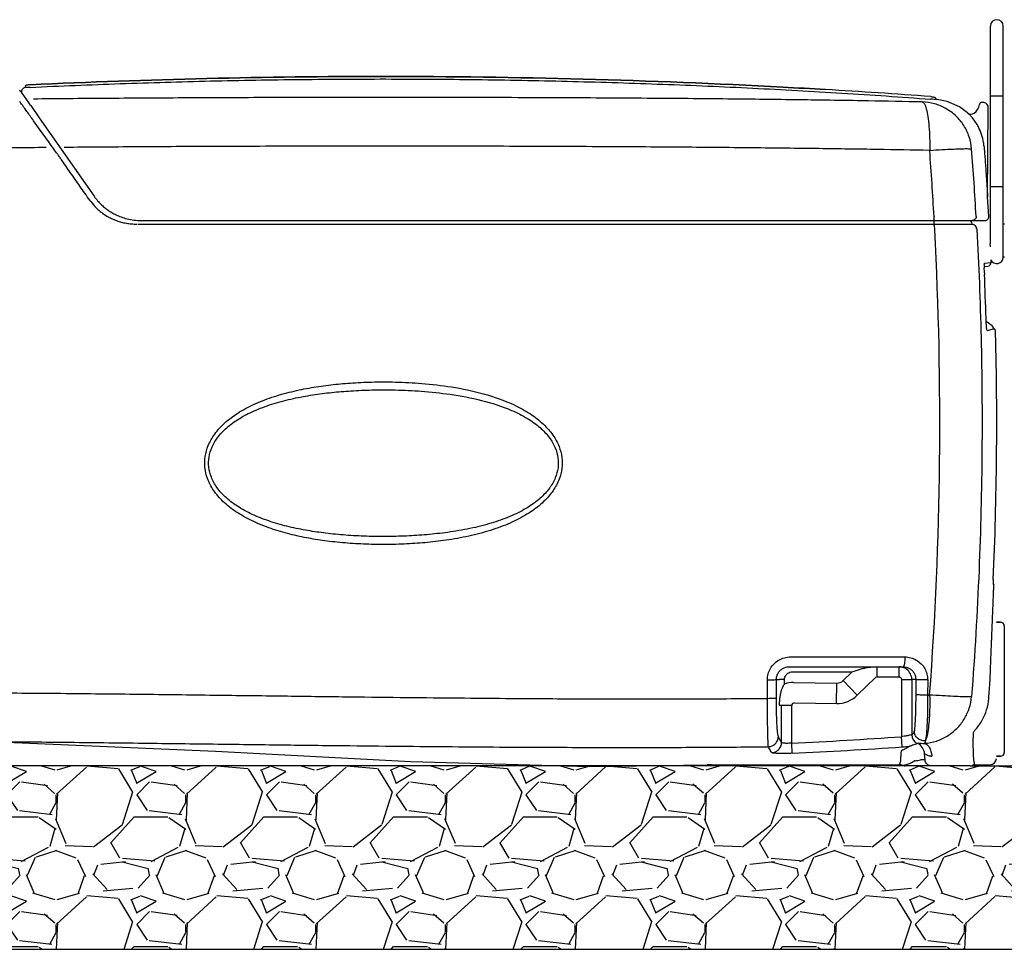
# Model space of a CAD drawing. Extents: x -3200 to 17800, y -1956 to 12894.
# Drawn here: x 6303 to 7074, y 7145 to 7873 of the extents above; entities that cross this region are included whole.
import ezdxf

# ---------------------------------------------------------------- set-up
doc = ezdxf.new("R2010")
doc.units = 0
doc.header["$LTSCALE"] = 50
doc.layers.get('0').update_dxf_attribs({"linetype": 'CONTINUOUS'})
doc.layers.add('A5AINE', color=15, linetype='CONTINUOUS')

msp = doc.modelspace()

# ---------------------------------------------------------------- hatches: boundary and pattern name
at = {"layer": 'A5AINE'}
h = msp.add_hatch(dxfattribs=at)
h.set_pattern_fill('GRAVEL', color=256, scale=4)
h.set_pattern_definition([(228.0128, (2543.542, 903.3754), (-812.8006906, -914.4011236), [13.6688, -1353.22]), (184.9697, (2534.398, 893.2154), (1219.2019722, 101.599283), [23.4562, -2322.16]), (132.5104, (2511.03, 891.1834), (1015.9992607, -1117.6010917), [16.5393, -1637.388]), (267.2737, (2471.406, 865.7834), (101.5995588, 2031.999346), [21.3602, -2114.656]), (292.8337, (2470.39, 844.4474), (-508.0014422, 1219.2006932), [20.9454, -2073.592]), (357.2737, (2478.518, 825.1434), (-2031.999346, 101.5995588), [21.3602, -2114.656]), (37.6942, (2499.854, 824.1274), (-1320.8008344, -1015.9990943), [28.2478, -2796.524]), (72.2553, (2522.206, 841.3994), (711.2014226, 2235.2006482), [26.6688, -2640.212]), (121.4296, (2530.334, 866.7994), (-812.8002094, 1320.7984464), [21.4325, -2121.82]), (175.2364, (2519.158, 885.0874), (1117.599122, -101.5990465), [24.4685, -1198.956]), (222.3974, (2494.774, 887.1194), (-1219.2000367, -1117.598546), [31.6431, -3132.672]), (138.8141, (2571.99, 864.767), (-711.199547, 609.599062), [10.8002, -1069.224]), (171.4692, (2563.862, 871.8794), (1320.7979838, -203.200512), [20.5473, -2034.184]), (225, (2543.54, 874.93), (-2e-14, -101.5999), [14.3684, -129.3156]), (203.1986, (2536.43, 887.12), (508.001713, 203.20089), [7.7376, -766.024]), (291.8014, (2529.318, 884.071), (-101.60007, 304.800196), [10.9426, -536.192]), (30.9638, (2533.382, 873.911), (304.79968, 203.20016), [17.7728, -574.652]), (161.5651, (2548.622, 883.055), (203.20009, -101.59985), [12.8515, -308.436]), (16.3895, (2470.39, 884.0714), (1016.0005606, 304.799366), [18.0035, -1782.352]), (70.3462, (2487.662, 889.1514), (-406.3988675, -1117.5984195), [15.104, -1495.288]), (293.1986, (2548.622, 903.375), (-203.20089, 508.001713), [15.4752, -758.288]), (343.6105, (2554.718, 889.1514), (-1016.0005606, 304.799366), [18.0035, -1782.352]), (339.444, (2470.39, 821.08), (-508.00063, 203.199753), [17.3614, -850.708]), (294.7751, (2486.646, 814.9834), (-507.998816, 1117.599481), [14.5469, -1440.144]), (66.8014, (2549.638, 801.775), (203.20089, 508.001713), [15.4752, -758.288]), (17.354, (2555.734, 815.9994), (-1320.8000713, -406.399387), [17.0313, -1686.096]), (69.444, (2499.854, 801.775), (-203.199753, -508.00063), [8.6807, -859.392]), (101.3099, (2543.542, 801.775), (-101.5995, 406.3987), [5.1806, -512.88]), (165.9638, (2542.526, 806.855), (304.800214, -101.599824), [20.9454, -397.962]), (186.009, (2522.206, 811.9354), (1015.9985018, 101.5997627), [19.4107, -1921.656]), (303.6901, (2533.382, 864.767), (-101.60003, 203.1998), [14.653, -351.6712]), (353.1572, (2541.51, 852.5754), (1727.2007143, -203.20091), [25.5823, -2532.64]), (60.9454, (2566.91, 849.527), (-406.399055, -711.198304), [10.4603, -1035.576]), (90, (2571.99, 858.67), (-101.6, 101.6), [6.096, -95.504]), (120.2564, (2520.174, 814.9834), (406.399139, -711.199641), [14.1147, -1397.356]), (48.0128, (2513.062, 827.1754), (812.8006906, 914.4011236), [27.3377, -1339.552]), (0, (2531.35, 847.5), (101.6, 101.6), [26.416, -75.184]), (325.3048, (2557.766, 847.4954), (-1015.9982396, 711.2000676), [16.0644, -1590.372]), (254.0546, (2570.974, 838.351), (-101.60026, -406.400968), [14.7932, -724.868]), (207.646, (2566.91, 824.1274), (-1930.399322, -1016.000639), [24.0858, -2384.5]), (175.4261, (2545.574, 812.9514), (-1320.8003042, 101.5995084), [25.4812, -2522.632]), (175.4261, (2545.574, 812.9514), (-1320.8003042, 101.5995084), [25.4812, -2522.632])])
h.paths.add_polyline_path([(7175.59839, 7288.889), (7048.75068, 7288.889, -0.142042509), (7051.41456, 7289.70007), (7051.48129, 7289.70007), (7051.48014, 7289.70051, 0.145389182), (7048.75068, 7288.889), (7031.12836, 7288.889), (6787.23409, 7288.889), (6749.2978, 7288.36168), (6730.28228, 7288.889), (6159.93677, 7288.889), (6132.39101, 7288.889), (5985.77708, 7288.889), (5985.77708, 7145.22024), (7175.59839, 7145.22024)])

# ---------------------------------------------------------------- linework, layer by layer
for p, q in [((7063.35418, 7867.80329), (7063.35418, 7868.15511)), ((7063.35418, 7865.96297), (7063.35418, 7867.80329)), ((7063.35418, 7865.73138), (7063.35418, 7865.96297)), ((7063.35418, 7820.15512), (7063.35418, 7865.73138)), ((7073.35418, 7867.91658), (7073.35418, 7868.1551)), ((7073.35418, 7867.75546), (7073.35418, 7868.15486)), ((7073.35418, 7867.87511), (7073.35418, 7867.91658)), ((7073.35418, 7867.83339), (7073.35418, 7867.87511)), ((7073.35418, 7867.79673), (7073.35418, 7867.83339)), ((7073.35418, 7820.15512), (7073.35418, 7867.75546)), ((6304.52421, 7816.48375), (6303.15819, 7817.80854)), ((6307.50235, 7820.98563), (6307.55042, 7819.98819)), ((6307.71539, 7819.99383), (6307.55054, 7819.98562)), ((6307.90422, 7820.00316), (6307.71539, 7819.99383)), ((6311.54669, 7820.17654), (6309.98717, 7820.1027)), ((7063.35418, 7813.15525), (7063.35418, 7820.15512)), ((7073.35418, 7813.15517), (7073.35418, 7820.15512)), ((6310.53421, 7807.85346), (6304.52421, 7816.48375)), ((7017.31033, 7810.8719), (7016.49766, 7810.93249)), ((7018.06101, 7810.81603), (7017.31033, 7810.8719)), ((7019.37665, 7810.71788), (7018.06101, 7810.81603)), ((7019.92167, 7810.67718), (7019.37665, 7810.71788)), ((7020.11888, 7810.66245), (7019.92167, 7810.67718)), ((7020.33428, 7810.64638), (7020.11888, 7810.66245)), ((7020.48732, 7810.63497), (7020.33428, 7810.64638)), ((7020.48732, 7810.63497), (7020.56212, 7811.63094)), ((7021.53569, 7810.55633), (7020.48733, 7810.63517)), ((7029.52111, 7809.13024), (7021.53569, 7810.55635)), ((7073.35418, 7813.15512), (7063.35418, 7813.15512)), ((7063.35418, 7697.65512), (7063.35418, 7813.15512)), ((7073.35418, 7687.15399), (7073.35418, 7813.15512)), ((6303.73685, 7808.42929), (6303.44308, 7808.81168)), ((6310.54801, 7807.83402), (6310.53421, 7807.85346)), ((6310.628, 7807.72328), (6310.54801, 7807.83402)), ((6310.74544, 7807.56294), (6310.628, 7807.72328)), ((6312.00064, 7805.84142), (6310.73913, 7807.57151)), ((6312.00064, 7805.84142), (6318.5542, 7796.25304)), ((7039.23434, 7804.89537), (7029.52111, 7809.13024)), ((7045.48733, 7800.22307), (7039.23434, 7804.89537)), ((7057.51561, 7808.429), (7056.70169, 7808.429)), ((7061.15065, 7734.71596), (7061.51556, 7804.40805)), ((6318.5542, 7796.25304), (6361.51925, 7734.89258)), ((7045.48733, 7800.22306), (7045.47403, 7800.21418)), ((6316.69862, 7790.41845), (6314.06972, 7794.08392)), ((6323.71556, 7780.62186), (6316.69862, 7790.41845)), ((6325.74878, 7777.78148), (6323.71556, 7780.62186)), ((6325.45677, 7778.18598), (6325.05042, 7778.75365)), ((6327.90398, 7774.76721), (6325.45677, 7778.18598)), ((6327.60626, 7775.18659), (6325.74878, 7777.78148)), ((6327.90555, 7774.76833), (6327.60626, 7775.18659)), ((6328.94212, 7773.31708), (6327.90555, 7774.76833)), ((7073.35418, 7742.15512), (7063.35418, 7742.15512)), ((7061.15056, 7734.67459), (7061.15053, 7734.71931)), ((7061.15479, 7734.51937), (7061.15056, 7734.67459)), ((7061.15342, 7734.53407), (7061.15651, 7734.4864)), ((7061.15651, 7734.4864), (7061.15479, 7734.51937)), ((7062.09783, 7719.06136), (7061.16377, 7734.53469)), ((6398.48275, 7715.889), (7059.10226, 7715.889)), ((7018.1286, 7712.84046), (7016.10444, 7712.84053)), ((7019.07281, 7712.8399), (7018.1286, 7712.84046)), ((7033.93194, 7712.82496), (7019.07281, 7712.8399)), ((7038.47801, 7712.82165), (7033.93194, 7712.82496)), ((7043.96261, 7712.81917), (7038.47801, 7712.82165)), ((7048.95959, 7712.82245), (7048.91931, 7712.82234)), ((7074.33737, 7713.15512), (7073.85418, 7713.15512)), ((7063.35418, 7695.40472), (7063.24775, 7697.65512)), ((7073.35418, 7687.65512), (7073.35418, 7690.65512)), ((7074.33737, 7687.15512), (7073.85418, 7687.15512)), ((7058.59415, 7679.72898), (7058.98337, 7679.77492)), ((7058.87508, 7682.56599), (7063.37119, 7683.09421)), ((7058.97798, 7679.77428), (7061.28797, 7680.04697)), ((7063.93325, 7683.16026), (7063.84172, 7685.0956)), ((7058.63391, 7674.87339), (7058.62916, 7675.0458)), ((7064.72538, 7633.39077), (7060.00555, 7636.7868)), ((7060.70651, 7629.89453), (7065.77383, 7631.1764)), ((7065.77397, 7631.17645), (7066.30785, 7631.1904)), ((7065.57127, 7434.85174), (7065.4337, 7431.70009)), ((7065.78337, 7430.89579), (7065.7834, 7430.89701)), ((7066.00695, 7429.6673), (7066.04849, 7430.68615)), ((7071.20661, 7401.409), (7068.06661, 7401.409)), ((7068.06661, 7401.409), (7071.20661, 7401.409)), ((7074.20661, 7398.409), (7074.20661, 7299.409)), ((6906.84947, 7374.1879), (6996.32812, 7374.15977)), ((6905.8365, 7366.499), (6995.03497, 7366.499)), ((6955.08232, 7362.499), (6962.24445, 7364.81002)), ((6974.76387, 7358.499), (6974.76387, 7366.499)), ((6991.77215, 7358.499), (6991.77215, 7366.499)), ((6888.73086, 7341.73329), (6888.69296, 7356.16222)), ((6895.72327, 7356.50065), (6898.15368, 7356.499)), ((6895.75669, 7342.0946), (6895.72327, 7356.50065)), ((6902.1482, 7356.499), (6898.15368, 7356.499)), ((6902.14825, 7352.95352), (6902.1482, 7356.499)), ((6908.15643, 7362.499), (6955.08232, 7362.499)), ((6947.99018, 7355.63369), (6955.08232, 7362.499)), ((6947.99018, 7355.63369), (6959.11855, 7344.13763)), ((6959.11855, 7344.13763), (6973.37282, 7357.936)), ((6974.76387, 7358.499), (6991.77215, 7358.499)), ((6993.77489, 7356.499), (7001.76393, 7356.499)), ((6993.77489, 7356.499), (6993.77668, 7311.70881)), ((7004.86895, 7356.50041), (7001.76393, 7356.50201)), ((7001.76393, 7356.50201), (7001.76393, 7313.36171)), ((7004.86895, 7356.50041), (7004.83844, 7344.70053)), ((7014.21621, 7356.11857), (7014.1906, 7344.2972)), ((7063.06662, 7355.40394), (7063.2297, 7359.71167)), ((6909.07782, 7354.21556), (6943.00777, 7353.66414)), ((6942.74777, 7337.66625), (6943.00777, 7353.66414)), ((7014.1906, 7344.2972), (7015.73821, 7344.34945)), ((6899.78929, 7336.20184), (6898.15368, 7336.22842)), ((6899.78928, 7307.20137), (6899.78929, 7336.20184)), ((6907.77833, 7336.20184), (6899.78929, 7336.20184)), ((6907.77634, 7306.68059), (6907.77833, 7336.20184)), ((6909.81357, 7338.20149), (6942.74777, 7337.66625)), ((6994.32969, 7303.73479), (6993.77489, 7311.70869)), ((7003.09407, 7314.3569), (7002.94439, 7314.24021)), ((7003.24307, 7314.48075), (7003.09407, 7314.3569)), ((6286.62633, 7307.80743), (6456.5742, 7300.46565)), ((6908.14872, 7298.71111), (6907.77833, 7306.68069)), ((7006.40058, 7306.49535), (7006.06142, 7306.27958)), ((7011.61273, 7306.40236), (7011.40981, 7306.30153)), ((7011.81553, 7306.50878), (7011.61273, 7306.40236)), ((6456.5742, 7300.46565), (6609.43373, 7292.24025)), ((7010.37806, 7293.54021), (7008.59764, 7293.54022)), ((7012.13133, 7293.54022), (7010.37806, 7293.54021)), ((7011.77449, 7298.32305), (7011.40171, 7298.12447)), ((7012.13133, 7293.54022), (7011.77449, 7298.32305)), ((7071.20661, 7296.409), (7068.06661, 7296.409)), ((7068.06661, 7296.409), (7071.20661, 7296.409)), ((7031.12836, 7288.889), (6159.93677, 7288.889)), ((6609.43373, 7292.24025), (6749.2978, 7288.36168)), ((6749.2978, 7288.36168), (6841.44232, 7289.6425)), ((6841.75078, 7289.65399), (6841.66733, 7289.65088)), ((6844.87702, 7289.70007), (6991.6906, 7289.70007)), ((6845.16027, 7289.70505), (6845.07997, 7289.70383)), ((6991.75673, 7289.72611), (6991.69059, 7289.70007)), ((6991.69059, 7289.70006), (6992.04956, 7289.69362)), ((6992.04956, 7289.69362), (6994.47267, 7289.30527)), ((6994.47267, 7289.30527), (6994.93435, 7289.15934)), ((6995.02637, 7289.16926), (6994.93434, 7289.15935)), ((7047.5358, 7288.889), (6996.55622, 7288.889)), ((7047.5358, 7288.889), (7175.59839, 7288.889)), ((7049.50852, 7289.29461), (7049.44745, 7289.30483)), ((7051.48129, 7289.70007), (7051.43381, 7289.71834)), ((7051.48129, 7289.70007), (7063.06661, 7289.70007)), ((5985.77708, 7145.22024), (7175.59839, 7145.22024))]:
    msp.add_line(p, q)
for centre, radius, start, end in [((7068.35418, 7868.15499), 5, 0.00145282, 179.99857856), ((6307.69477, 7816.99224), 3, 92.75864084, 205.87151833), ((6353.61111, 6885.4395), 935.68069, 92.67225137, 92.79994482), ((6598.69934, 2194.00137), 5634.44892, 85.74604673, 86.58559975), ((6319.76757, 7821.05816), 20.40654, 215.8956638, 216.1010753), ((6352.62694, 7845.10417), 61.12444, 216.16439651, 216.42341054), ((7044.21708, 7808.529), 10.66, 306.4089511, 350.45182798), ((7056.70169, 7806.429), 2, 90, 170.45182798), ((7057.51561, 7804.429), 4, 359.7, 90), ((7048.17011, 7803.16901), 3.99997, 227.62159641, 306.40884872), ((7048.18283, 7803.17845), 4, 227.63312808, 306.52081417), ((7018.47992, 7770.65939), 39.99939, 27.67429712, 39.74792187), ((7018.40711, 7770.60189), 40.09028, 9.15730659, 27.6987423), ((5288.90674, 7031.52441), 1277.47014, 35.25082626, 35.49790574), ((4244.07573, 7558.05243), 2812.69974, 3.28174233, 4.36109506), ((7018.65236, 7770.65464), 39.83964, 4.44317266, 9.1385471), ((5312.77616, 7048.38363), 1248.24717, 35.13388036, 35.2512212), ((5316.71317, 7051.15723), 1243.43126, 34.99495825, 35.13376204), ((4151.50598, 7557.60472), 2872.20342, 3.22132949, 4.25639194), ((6398.33968, 7760.9479), 45.10682, 215.28444919, 220.91544331), ((7042.29616, 7733.48144), 18.8869, 3.15744599, 3.38991545), ((6395.07791, 7758.09043), 45.39827, 215.37582734, 216.23047044), ((6395.04782, 7758.06837), 45.36097, 216.23046193, 217.00896769), ((6394.77492, 7757.85397), 45.01399, 217.0001397, 225.61509798), ((6394.74454, 7757.82491), 44.97197, 225.61684893, 229.92346141), ((6394.70662, 7757.78166), 44.91446, 229.92496347, 233.62664042), ((6394.83532, 7757.95236), 45.12823, 233.62359766, 240.51147687), ((6394.6876, 7757.70348), 44.83888, 240.51924416, 240.97937596), ((7059.10307, 7718.889), 3, 270, 3.29392569), ((6398.24203, 7760.85569), 44.96733, 262.73897945, 270.30671381), ((7044.22444, 7712.1978), 4.9726, 24.90635723, 47.44803227), ((7044.17239, 7712.1814), 5.02672, 2.50003308, 24.82609361), ((7073.85418, 7712.65512), 0.5, 90, 180), ((4156.51558, 7557.88985), 2867.18574, 355.72880712, 3.02080151), ((7068.35418, 7687.15524), 5, 204.52273888, 359.99999996), ((7073.85418, 7687.65512), 0.5, 180, 270), ((7060.93638, 7683.0263), 3, 276.73016049, 2.55940698), ((7145.8053, 7677.20382), 87.20254, 181.53137687, 182.34138405), ((4305.356, 7557.96168), 2755.74861, 1.69221763, 2.4058441), ((7062.7752, 7631.0981), 3, 1.49664487, 54.26405637), ((4260.97306, 7557.89028), 2807.29576, 357.488028, 1.41506383), ((7066.43281, 7431.65786), 1, 177.48763623, 229.50412107), ((7069.03033, 7434.69966), 4.99997, 229.50445497, 233.38947406), ((7071.20661, 7398.409), 3, 0, 90), ((6991.76506, 7356.4703), 10.0287, 72.02549306, 89.95949029), ((6991.77097, 7356.51115), 9.98802, 53.97522317, 71.98542428), ((6991.76045, 7356.49977), 10.00349, 0.01279322, 53.96483923), ((6943.12151, 7360.66321), 7, 269.06892828, 314.06892828), ((6974.76387, 7356.499), 2, 90, 134.06892828), ((6908.78506, 7336.16765), 18.05028, 89.07068583, 111.57290715), ((6943.12151, 7360.66321), 23, 269.06892828, 314.06892828), ((6909.7797, 7336.20016), 2.0015, 89.03050568, 179.95182709), ((6733.22735, 11030.05375), 3727.46228, 272.68401884, 274.00823908), ((7009.77773, 7313.37964), 8.01383, 180.12822741, 242.37160834), ((6943.87245, 7392.3831), 97.95818, 306.22669573, 307.08737309), ((6733.57542, 11034.95904), 3740.32448, 272.67515545, 273.99758037), ((6968.29304, 7678.38994), 375.55877, 273.97537849, 274.84826868), ((7001.77863, 7297.60317), 10.02171, 4.11906194, 62.53564523), ((7010.25242, 7317.0868), 10.84719, 272.47411128, 276.12513815), ((6997.89621, 7348.0816), 55.58133, 276.7440165, 281.10085295), ((7016.8318, 7302.31515), 5.89993, 267.81992885, 275.72066645), ((7063.06661, 7294.70007), 5, 270, 0), ((7071.20661, 7299.409), 3, 270, 0), ((6844.83566, 7189.70009), 99.99999, 90.00000021, 91.94461769), ((6991.73966, 7279.74975), 9.97652, 70.76520948, 89.90200201), ((6996.55621, 7293.889), 5, 251.07249862, 270), ((6996.66246, 7293.80229), 4.91343, 250.55005575, 259.76310868), ((6996.66098, 7293.79458), 4.90558, 259.76416279, 267.51449308), ((6996.66104, 7293.79143), 4.90243, 267.51219961, 270.00045767), ((7047.46298, 7293.83086), 4.9419, 270.00292957, 283.20066327), ((7047.5358, 7293.889), 5, 270, 293.23751092), ((7047.46118, 7293.83788), 4.94914, 283.20239776, 293.66464327), ((7051.43857, 7284.73071), 4.98863, 96.83048297, 113.52105988), ((7051.48133, 7284.70061), 4.9999, 90.00044988, 113.24021541), ((7051.43927, 7284.72876), 4.99064, 90.0833278, 96.83579908)]:
    msp.add_arc(centre, radius, start, end)
for points, start_tangent, end_tangent in [([(6311.45029, 7822.17701), (6588.06661, 7828.71948), (6900.80873, 7820.34749), (6934.27169, 7818.44852)], (0.998874382, 0.047433834), (0.998222857, -0.059591333)), ([(6934.27169, 7818.44852), (6900.80873, 7820.34749), (6588.06661, 7828.71948), (6311.45029, 7822.17701)], (-0.998222857, 0.059591333), (-0.998874382, -0.047433834)), ([(6311.5467, 7820.17634), (6381.9268, 7823.08765), (6452.60357, 7825.15076), (6523.47439, 7826.35998), (6594.43789, 7826.71203), (6665.39206, 7826.20596), (6736.23468, 7824.84315), (6806.86483, 7822.62731), (6877.18304, 7819.56443), (6947.09195, 7815.66266), (7016.49765, 7810.93229)], (0.998874785, 0.047425353), (0.997245964, -0.074165274)), ([(6307.63622, 7821.33598), (6307.50235, 7820.98563)], (-0.660449274, -0.750870666), (0.048118166, -0.99884165)), ([(6307.63653, 7821.33585), (6307.50236, 7820.98563)], (-0.661085598, -0.750310491), (0.047137468, -0.998888412)), ([(6310.07695, 7822.073), (6309.47093, 7821.99841), (6308.41646, 7821.76925), (6307.63622, 7821.33598)], (-0.994106432, -0.108408492), (-0.660449275, -0.750870665)), ([(6311.45029, 7822.17701), (6310.73563, 7822.13423), (6310.07695, 7822.073)], (-0.998874382, -0.047433836), (-0.994106432, -0.108408492)), ([(6311.45033, 7822.17602), (6310.73583, 7822.13325), (6310.07728, 7822.07207)], (-0.998874244, -0.047436736), (-0.994112937, -0.108348826)), ([(7009.9736, 7808.74235), (6967.85888, 7809.55498), (6919.97614, 7810.29772), (6865.49043, 7810.95404), (6803.32949, 7811.50638), (6732.42153, 7811.93114), (6654.23947, 7812.18992), (6574.5075, 7812.25411), (6499.33713, 7812.13593), (6431.12001, 7811.86983), (6369.51464, 7811.48171), (6313.93113, 7810.98811)], (-0.999772489, 0.021330009), (-0.99994723, -0.010273178)), ([(7016.64754, 7812.92777), (7017.36078, 7812.86585), (7018.01759, 7812.787)], (0.997244595, -0.074183679), (0.990843842, -0.135012891)), ([(7018.01759, 7812.787), (7018.6214, 7812.69619), (7019.66935, 7812.43884), (7020.4377, 7811.98477)], (0.990843842, -0.135012891), (0.640054928, -0.768329154)), ([(7020.43738, 7811.98465), (7020.56212, 7811.63094)], (0.640718306, -0.767776043), (-0.073889852, -0.997266409)), ([(7020.4377, 7811.98477), (7020.56212, 7811.63094)], (0.640054928, -0.768329154), (-0.074886907, -0.997192033)), ([(6305.21292, 7806.38216), (6304.12285, 7807.88255), (6303.44308, 7808.81168)], (-0.586890563, 0.809666269), (-0.592756026, 0.805382079)), ([(6314.06972, 7794.08392), (6311.38251, 7797.82574), (6308.87305, 7801.3137), (6306.78333, 7804.21129), (6305.21292, 7806.38216)], (-0.583031585, 0.812449488), (-0.586890563, 0.809666269)), ([(7009.97559, 7808.74229), (7011.61456, 7807.24675), (7013.08907, 7803.37851), (7014.30822, 7797.37608), (7015.19684, 7789.60957), (7015.70012, 7780.55785), (7015.78705, 7770.77905)], (0.987826809, -0.155557694), (-0.012592749, -0.999920708)), ([(7048.63169, 7771.93555), (7046.67591, 7781.47082), (7042.48598, 7790.25374), (7036.31002, 7797.76421), (7028.51376, 7803.5575), (7019.55886, 7807.29054), (7009.97559, 7808.74229)], (-0.079370292, 0.996845202), (-0.999599803, 0.0282884)), ([(7045.47403, 7800.21418), (7046.02147, 7799.68808), (7046.84942, 7798.86896), (7047.39649, 7798.30307), (7047.9937, 7797.66065), (7048.61382, 7796.96425), (7049.23405, 7796.23545)], (-0.830684958, -0.556742759), (0.639457133, -0.768826753)), ([(6323.9431, 7773.02145), (6275.89409, 7772.53002), (6232.84447, 7771.98294), (6194.53758, 7771.3961), (6160.34665, 7770.77939)], (-0.999958978, -0.009057727), (-0.999810471, -0.019468488)), ([(7015.7876, 7770.77893), (6975.13, 7771.50244), (6929.1993, 7772.17419), (6877.27864, 7772.77935), (6818.43208, 7773.30188), (6751.60846, 7773.72125), (6677.54438, 7774.00397), (6600.37735, 7774.11887), (6525.66842, 7774.06436), (6456.93901, 7773.86685), (6394.68432, 7773.55477), (6338.18684, 7773.14589)], (-0.999810449, 0.019469604), (-0.999964594, -0.008414931)), ([(7015.78705, 7770.77905), (7025.64552, 7771.41202), (7034.38471, 7771.86762), (7041.41882, 7772.1153), (7046.27635, 7772.13846), (7048.63169, 7771.93555)], (0.996473628, 0.083906544), (0.993403044, -0.11467516)), ([(7058.37221, 7773.74102), (7058.60292, 7770.74887), (7058.81402, 7767.97456), (7059.00732, 7765.40227), (7059.18432, 7763.01938), (7059.34639, 7760.81344), (7059.49485, 7758.77208), (7059.6309, 7756.88362), (7059.75558, 7755.13749), (7059.86986, 7753.52391), (7059.97464, 7752.03309), (7060.0708, 7750.65516), (7060.1592, 7749.38017), (7060.24066, 7748.19817), (7060.31596, 7747.09918), (7060.3859, 7746.07315), (7060.45121, 7745.11036), (7060.51247, 7744.20315), (7060.57001, 7743.34728), (7060.62403, 7742.54058), (7060.67469, 7741.78118), (7060.72216, 7741.06722), (7060.80808, 7739.76878), (7060.8829, 7738.6322), (7060.94757, 7737.64585), (7061.00304, 7736.79732), (7061.05054, 7736.06967), (7061.15439, 7734.52173)], (0.077401443, -0.997000008), (-0.054301077, 0.998524608)), ([(6358.0625, 7731.80847), (6350.44582, 7742.68429), (6342.86378, 7753.51456), (6335.63155, 7763.84888)], (-0.573714435, 0.819055399), (-0.573298924, 0.819346291)), ([(6364.2535, 7731.40544), (6366.95715, 7728.55081), (6369.64737, 7726.15176), (6372.42149, 7724.04158), (6375.40003, 7722.11995), (6378.76332, 7720.32394), (6382.71289, 7718.65723), (6387.306, 7717.24169), (6392.55862, 7716.24896)], (0.655030473, -0.755602462), (0.99194507, -0.126668775)), ([(6394.94724, 7712.84623), (6390.78311, 7713.02234), (6386.81077, 7713.55401), (6383.01945, 7714.40534), (6379.39688, 7715.55135), (6375.93337, 7716.97496), (6372.93516, 7718.49434)], (-0.999991567, -0.004106695), (-0.874445022, 0.485124627)), ([(7019.17107, 7719.00298), (7019.10944, 7717.45543), (7018.6615, 7715.889)], (0.006463798, -0.999979109), (-0.999999591, -0.000904951)), ([(7052.16295, 7719.06795), (7051.82558, 7717.49354), (7050.72647, 7716.32128)], (0.059372114, -0.99823592), (-0.856069551, -0.516860643)), ([(7016.10444, 7712.84053), (6863.2599, 7712.84473), (6707.41647, 7712.84713), (6551.10425, 7712.84763), (6395.84737, 7712.84625)], (-0.999999999, 0.000033659), (-1, -0.000014999)), ([(7019.2512, 7714.28528), (7019.05708, 7715.85448), (7019.05328, 7715.88963)], (-0.097016658, 0.995282758), (-0.106877884, 0.994272155)), ([(7019.71729, 7708.98627), (7019.62575, 7710.87521), (7019.39208, 7712.27248), (7019.07281, 7712.8399)], (-0.004925076, 0.999987872), (-0.96801013, 0.250911118)), ([(7019.3276, 7712.39391), (7019.2512, 7714.28528)], (-0.006122094, 0.99998126), (-0.097016658, 0.995282758)), ([(7048.91931, 7712.82234), (7048.33349, 7712.82071), (7047.50837, 7712.81967), (7046.89601, 7712.81929), (7046.11406, 7712.81908), (7045.14565, 7712.81903), (7043.96261, 7712.81917)], (-0.99998706, -0.005087151), (-0.99999998, 0.000199406)), ([(7052.71945, 7709.04997), (7052.14624, 7710.90416), (7050.77157, 7712.26878), (7048.91931, 7712.82234)], (-0.055725693, 0.998446116), (-0.999023716, 0.044177088)), ([(7052.75964, 7709.05005), (7052.1865, 7710.90425), (7050.81187, 7712.26889), (7048.95959, 7712.82245)], (-0.05567528, 0.998448929), (-0.999023853, 0.04417399)), ([(7050.72647, 7716.32128), (7049.18236, 7715.889)], (-0.856069551, -0.516860643), (-1, 0.000001244)), ([(7052.71949, 7709.04998), (7055.99405, 7624.40617), (7056.69505, 7536.06727), (7054.39764, 7442.08563), (7048.58183, 7343.18915)], (0.053686887, -0.998557819), (-0.07627347, -0.997086936)), ([(7058.57115, 7679.24892), (7058.62995, 7681.15872), (7058.57686, 7682.27054)], (0.07450977, 0.997220284), (0.232137251, 0.97268304)), ([(7058.62916, 7675.0458), (7058.58459, 7676.62175), (7058.57115, 7679.24892)], (-0.027165579, 0.999630948), (0.07450977, 0.997220284)), ([(7058.57686, 7682.27054), (7058.87508, 7682.56599)], (0.232137252, 0.97268304), (0.993200088, 0.116419865)), ([(7060.27848, 7632.2968), (7060.13392, 7634.21001), (7060.00582, 7636.57696), (7059.90278, 7639.34025)], (-0.150301135, 0.988640263), (-0.029494498, 0.999564943)), ([(7060.70651, 7629.89453), (7060.42869, 7630.92284), (7060.27848, 7632.2968)], (-0.972334122, -0.233594423), (-0.150301135, 0.988640263)), ([(7065.85799, 7631.17037), (7065.79609, 7631.17703)], (-0.968596066, 0.248639621), (-0.999668234, -0.025756968)), ([(7067.07404, 7630.25518), (7066.30785, 7631.1904)], (-0.299997451, 0.953940003), (-0.999668986, -0.025727775)), ([(7067.3181, 7628.85183), (7067.07404, 7630.25518)], (-0.082817552, 0.996564726), (-0.299997451, 0.953940003)), ([(7067.41226, 7627.21647), (7067.3181, 7628.85183)], (-0.024696766, 0.999694988), (-0.082817552, 0.996564726)), ([(6541.9366, 7465.15334), (6527.81245, 7467.43845), (6512.91661, 7470.78226), (6498.20133, 7475.30723), (6484.81114, 7480.89507), (6472.58699, 7487.86145), (6462.42423, 7495.99727), (6454.98473, 7504.78998), (6450.34589, 7513.77773), (6448.29813, 7522.49534), (6448.48232, 7531.08269), (6450.92928, 7539.81494), (6455.98308, 7548.71652), (6463.83056, 7557.35802), (6473.97214, 7565.03922), (6486.3327, 7571.7655), (6500.74985, 7577.46164), (6516.18918, 7581.87691), (6531.65738, 7585.05036), (6546.84543, 7587.22818), (6562.11821, 7588.64787), (6578.7378, 7589.42935), (6597.47176, 7589.42747), (6618.20688, 7588.32847), (6641.24511, 7585.58454)], (-0.990961426, 0.134147132), (0.987595538, -0.157019277)), ([(6542.77075, 7471.05929), (6528.92508, 7473.07908), (6514.34116, 7476.04511), (6499.95478, 7480.07661), (6486.8828, 7485.07952), (6474.96491, 7491.3481), (6465.06767, 7498.70386), (6457.82827, 7506.68472), (6453.31617, 7514.86506), (6451.32428, 7522.81149), (6451.50219, 7530.64206), (6453.87992, 7538.59911), (6458.79354, 7546.69534), (6466.42855, 7554.53069), (6476.30475, 7561.46639), (6488.35631, 7567.51021), (6502.43351, 7572.60132), (6517.53282, 7576.52712), (6532.68343, 7579.33604), (6547.57899, 7581.25687), (6562.57268, 7582.50583), (6578.89966, 7583.19219), (6597.30858, 7583.19054), (6617.67703, 7582.22507), (6640.28275, 7579.80772)], (-0.992662969, 0.120914146), (0.989911008, -0.141690491)), ([(6640.28275, 7579.80772), (6664.91202, 7575.0439), (6688.4545, 7567.21918)], (0.989911008, -0.141690491), (0.917650617, -0.397388155)), ([(6641.24511, 7585.58454), (6666.39479, 7580.20617), (6690.49504, 7571.44078)], (0.987595538, -0.157019277), (0.904565737, -0.426334174)), ([(6690.49504, 7571.44078), (6703.15032, 7564.39668), (6713.2898, 7556.44607), (6720.77589, 7547.83668), (6725.5253, 7539.01884), (6727.7448, 7530.40057), (6727.76888, 7521.91019), (6725.59677, 7513.27122), (6720.87774, 7504.39135), (6713.45989, 7495.75801), (6703.44348, 7487.79254), (6690.92095, 7480.70142), (6676.03105, 7474.64008), (6659.28819, 7469.79408), (6641.44505, 7466.22984), (6624.7099, 7464.02197), (6608.47668, 7462.73915), (6591.52917, 7462.19553), (6574.56905, 7462.423), (6557.96587, 7463.41035), (6541.9366, 7465.15334)], (0.904516946, -0.426437679), (-0.990961416, 0.134147201)), ([(6688.4545, 7567.21918), (6700.79229, 7560.88748), (6710.66543, 7553.70526), (6717.94823, 7545.89607), (6722.56564, 7537.87415), (6724.72222, 7530.02014), (6724.7445, 7522.27792), (6722.63172, 7514.40363), (6718.04156, 7506.32235), (6710.82307, 7498.48709), (6701.06819, 7491.28595), (6688.85908, 7484.90573), (6674.3213, 7479.48103), (6657.94787, 7475.16734), (6640.46991, 7472.01005), (6624.05485, 7470.06158), (6608.1169, 7468.93226), (6591.46851, 7468.45433), (6574.80612, 7468.65427), (6558.50046, 7469.52289), (6542.77075, 7471.05929)], (0.917610968, -0.3974797), (-0.992663011, 0.120913799)), ([(7064.42283, 7390.39157), (7064.54088, 7393.36193), (7064.78581, 7399.49584), (7065.01575, 7405.22199), (7065.22204, 7410.33717), (7065.40661, 7414.89785), (7065.58699, 7419.3444), (7065.75657, 7423.51587), (7065.90212, 7427.0922), (7066.00695, 7429.6673)], (0.039648858, 0.999213675), (0.040713295, 0.99917087)), ([(7065.65655, 7430.94821), (7065.78337, 7430.89579)], (0.699125445, -0.71499903), (-0.32451054, 0.94588208)), ([(7063.22971, 7359.71167), (7063.51373, 7367.14106), (7063.78024, 7374.03449), (7064.03645, 7380.59752), (7064.28901, 7387.01253), (7064.42283, 7390.39157)], (0.037975547, 0.999278669), (0.039648858, 0.999213675)), ([(6888.69296, 7356.16222), (6889.30285, 7360.83365), (6891.09127, 7365.14567), (6893.92605, 7368.84438), (6897.64374, 7371.71063), (6902.03702, 7373.54726), (6906.84947, 7374.1879)], (-0.002829452, 0.999995997), (0.999999841, -0.000563604)), ([(6996.21423, 7371.20393), (6995.93011, 7368.72326)], (-0.075999691, -0.997107841), (-0.156728353, -0.987641749)), ([(6996.32804, 7374.1598), (6996.21423, 7371.20393)], (-0.006860437, -0.999976467), (-0.075999691, -0.997107841)), ([(6996.32812, 7374.15977), (7000.97357, 7373.54172), (7005.30624, 7371.72844), (7009.01521, 7368.85034), (7011.84875, 7365.11019), (7013.61899, 7360.7725), (7014.21621, 7356.11857)], (0.999999994, -0.000107133), (-0.002329401, -0.999997287)), ([(6895.72327, 7356.50065), (6896.05924, 7359.08869), (6897.05317, 7361.48118), (6898.63173, 7363.53314), (6900.70359, 7365.12362), (6903.15359, 7366.14294), (6905.83649, 7366.499)], (-0.00412489, 0.999991493), (0.999999996, -0.000084625)), ([(6962.24445, 7364.81002), (6964.8084, 7365.49772), (6967.73484, 7366.02261)], (0.951180756, 0.308634361), (0.990134967, 0.140116907)), ([(6967.73484, 7366.02261), (6971.0382, 7366.36905), (6974.76387, 7366.499)], (0.990134967, 0.140116907), (0.999999999, 0.000046226)), ([(6995.93011, 7368.72326), (6995.51667, 7367.07561), (6995.03354, 7366.49864)], (-0.156728353, -0.987641749), (-1, -0.000025942)), ([(6995.03496, 7366.499), (6997.59226, 7366.15752), (6999.97859, 7365.15314), (7002.01918, 7363.55795), (7003.57614, 7361.48459), (7004.54602, 7359.07951), (7004.86895, 7356.50041)], (0.999999997, 0.000072216), (-0.004573289, -0.999989542)), ([(6888.69289, 7356.16225), (6891.35535, 7356.2027), (6893.5798, 7356.279)], (0.99997276, 0.007381029), (0.996547466, 0.083024984)), ([(6893.5798, 7356.279), (6895.09709, 7356.38192), (6895.72367, 7356.499)], (0.996547466, 0.083024984), (0.774421176, 0.632670406)), ([(6902.1482, 7356.499), (6902.43916, 7358.34335), (6903.29126, 7360.01921), (6904.62102, 7361.35005), (6906.29864, 7362.20494), (6908.15643, 7362.499)], (-0.000211282, 0.999999978), (0.999999763, -0.000688974)), ([(6991.77215, 7358.499), (6992.38795, 7358.40209), (6992.9474, 7358.11833), (6993.39156, 7357.67561), (6993.67679, 7357.11724), (6993.77489, 7356.499)], (0.999999978, 0.000209175), (-0.000693557, -0.999999759)), ([(7005.74211, 7356.34198), (7004.86894, 7356.499)], (-0.999449401, -0.033179742), (-0.737370772, 0.675488227)), ([(7014.21621, 7356.11857), (7010.86581, 7356.13345), (7007.86541, 7356.21256), (7005.74211, 7356.34198)], (-0.999983552, -0.005735495), (-0.999449401, -0.033179742)), ([(7062.03111, 7341.53724), (7062.36791, 7346.08691), (7062.71406, 7350.72269), (7063.06661, 7355.4039)], (0.073503968, 0.997294925), (0.075415393, 0.997152204)), ([(6898.15368, 7336.22842), (6898.31002, 7339.62807), (6898.64497, 7342.69026), (6899.12512, 7345.42734), (6899.73027, 7347.8435), (6900.45117, 7349.93792), (6901.2695, 7351.66216), (6902.14825, 7352.95357)], (0.014283175, 0.99989799), (0.646326021, 0.763061383)), ([(6278.04737, 7346.09158), (6339.309, 7345.62705), (6401.11344, 7344.97325), (6459.27598, 7344.26179), (6512.9383, 7343.57798), (6562.18144, 7342.9675), (6606.84723, 7342.45642), (6647.09739, 7342.05076), (6683.5498, 7341.74284), (6716.78392, 7341.52236), (6747.22642, 7341.37961), (6775.68516, 7341.30489), (6803.56124, 7341.2941), (6831.82035, 7341.35437), (6860.30418, 7341.49724), (6888.73086, 7341.73329)], (0.999984235, -0.005615211), (0.999949053, 0.01009415)), ([(6889.18655, 7308.81219), (6889.05231, 7313.48927), (6888.93519, 7319.38069), (6888.84021, 7326.24108), (6888.77113, 7333.79108), (6888.73085, 7341.73329)], (-0.038114194, 0.99927339), (-0.003116233, 0.999995145)), ([(6888.73086, 7341.73329), (6891.39175, 7341.77674), (6893.61458, 7341.85862), (6895.13064, 7341.96902), (6895.75669, 7342.0946)], (0.9999684, 0.007949788), (0.751845651, 0.659339152)), ([(6897.26588, 7311.79615), (6896.92968, 7313.15041), (6896.6141, 7315.76071), (6896.33392, 7319.5051), (6896.10025, 7324.22028), (6895.9221, 7329.70968), (6895.80611, 7335.75111), (6895.75669, 7342.0946)], (-0.434578661, 0.900633881), (-0.002391626, 0.99999714)), ([(7004.83844, 7344.70053), (7004.78855, 7338.42642), (7004.67381, 7332.44508), (7004.49872, 7327.01477), (7004.26991, 7322.34999), (7003.99641, 7318.64137), (7003.68927, 7316.04123)], (-0.002662799, -0.999996455), (-0.157416146, -0.987532357)), ([(7014.1905, 7344.29724), (7010.83895, 7344.31293), (7007.83697, 7344.39677), (7005.7123, 7344.53401), (7004.83844, 7344.70053)], (-0.999981311, -0.00611372), (-0.717709672, 0.696342464)), ([(7011.81553, 7306.50878), (7021.01079, 7308.32552), (7029.53669, 7312.24734), (7036.92063, 7318.05716), (7042.75403, 7325.43352), (7046.71413, 7333.96827), (7048.58179, 7343.18916)], (0.997049269, 0.076764285), (0.082411739, 0.996598367)), ([(7015.7386, 7344.34913), (7015.79297, 7334.93698), (7015.45402, 7326.17715), (7014.74026, 7318.56965), (7013.69289, 7312.54832), (7012.37368, 7308.45804)], (0.012363137, -0.999923573), (-0.465466212, -0.885065651)), ([(7014.1906, 7344.2972), (7014.15443, 7336.42285), (7013.99952, 7328.95039), (7013.73187, 7322.16823), (7013.36181, 7316.34451), (7012.90352, 7311.71191), (7012.37477, 7308.46094)], (0.003033053, -0.9999954), (-0.216394052, -0.976306107)), ([(7048.58179, 7343.18916), (7046.22636, 7342.98565), (7041.36897, 7343.00889), (7034.33521, 7343.25731), (7025.59651, 7343.71427), (7015.7386, 7344.34913)], (-0.920995747, -0.38957263), (-0.998699237, 0.050988567)), ([(7051.12072, 7316.71208), (7056.67102, 7324.2096), (7060.387, 7332.7455), (7062.03111, 7341.53724)], (0.680864306, 0.732409583), (0.073496827, 0.997295451)), ([(7050.00587, 7313.99339), (7050.15206, 7314.99402), (7050.53425, 7315.91338), (7051.12072, 7316.71208)], (0.019353993, 0.999812694), (0.681092123, 0.732197733)), ([(6889.4824, 7303.84652), (6889.33202, 7305.54993), (6889.18655, 7308.81219)], (-0.166282979, 0.986078075), (-0.038114195, 0.99927339)), ([(6889.48239, 7303.84681), (6892.46564, 7304.52193), (6894.98241, 7306.26123), (6896.66452, 7308.81027), (6897.26588, 7311.79615)], (0.999512513, 0.03122076), (0.005697145, 0.999983771)), ([(6899.78928, 7307.20137), (6898.94341, 7308.60348), (6898.10226, 7310.13533), (6897.26588, 7311.79615)], (-0.53571866, 0.844396541), (-0.435252858, 0.900308253)), ([(7001.76393, 7313.36171), (7000.55942, 7312.9341), (6999.28483, 7312.64688), (6997.66065, 7312.33175), (6995.78139, 7312.00993), (6993.77668, 7311.70896)], (-0.565424638, -0.824799963), (-0.990461234, -0.137791665)), ([(7003.68927, 7316.04123), (7003.54311, 7315.26297), (7003.24307, 7314.48075)], (-0.157425619, -0.987530847), (-0.759153492, -0.65091165)), ([(7012.37374, 7308.45941), (7009.14022, 7308.87446), (7006.32823, 7310.47976), (7004.40476, 7313.00868), (7003.68927, 7316.04123)], (-0.997726166, -0.067398052), (-0.017179487, 0.999852422)), ([(7050.80805, 7290.9468), (7050.35453, 7293.91919), (7050.05823, 7298.61208), (7049.9302, 7305.25854), (7050.00587, 7313.99339)], (-0.178321601, 0.983972259), (0.01937977, 0.999812195)), ([(6281.90933, 7307.88228), (6338.13965, 7307.38357), (6399.9674, 7306.67887), (6458.36301, 7305.94416), (6512.25282, 7305.26673), (6561.69532, 7304.68598), (6606.52011, 7304.21919), (6646.87489, 7303.86417), (6683.39206, 7303.60732), (6716.6585, 7303.43481), (6747.11162, 7303.3349), (6775.63031, 7303.29764), (6803.70091, 7303.32058), (6832.21349, 7303.41221), (6860.87756, 7303.58364), (6889.4824, 7303.84653)], (0.999974179, -0.0071862), (0.999939859, 0.01096713)), ([(6892.1067, 7299.2357), (6891.22894, 7300.64251), (6890.35411, 7302.1797), (6889.4824, 7303.84653)], (-0.548171002, 0.836366279), (-0.449013538, 0.893524954)), ([(6892.1067, 7299.2357), (6895.0608, 7299.93676), (6897.54479, 7301.68523), (6899.20053, 7304.22902), (6899.78929, 7307.20136)], (0.999093494, 0.042569821), (0.004317238, 0.999990681)), ([(6907.77634, 7306.68055), (6905.75555, 7306.53383), (6903.88346, 7306.48103), (6902.27072, 7306.52541), (6901.00357, 7306.66518), (6899.78928, 7307.20138)], (-0.995694803, -0.092692281), (-0.302965638, 0.953001481)), ([(7000.03425, 7304.17491), (6998.03717, 7302.94351), (6995.90608, 7301.79656), (6993.63482, 7300.82364)], (-0.8401236, -0.542395), (-0.939845806, -0.341598976)), ([(7006.06143, 7306.27958), (7005.18841, 7305.93684), (7003.37254, 7305.30306), (7001.47432, 7304.59553), (7000.03368, 7304.17487)], (-0.81092925, -0.585144214), (-0.988228928, -0.152982305)), ([(7010.72065, 7306.24974), (7009.22414, 7306.27644), (7007.92448, 7306.42365), (7006.40058, 7306.49535)], (-0.999031279, -0.044005714), (-0.838328244, -0.545165806)), ([(7011.40981, 7306.30151), (7013.53297, 7305.54552), (7015.41702, 7303.41188), (7016.78056, 7300.21928), (7017.4199, 7296.44461)], (0.999986804, -0.005137371), (0.060540366, -0.99816575)), ([(7012.37368, 7308.45804), (7012.19092, 7307.48804), (7011.81553, 7306.50878)], (-0.157444949, -0.987527766), (-0.759153548, -0.650911584)), ([(6908.14874, 7298.71073), (6904.09144, 7298.56409), (6900.33655, 7298.51175), (6897.09934, 7298.55684), (6894.55396, 7298.69754), (6892.85023, 7298.92707), (6892.1067, 7299.2357)], (-0.998916589, -0.046536528), (-0.548462711, 0.836175015)), ([(6993.01655, 7294.0358), (6992.47125, 7290.96768), (6991.75673, 7289.72611)], (-0.114381687, -0.993436878), (-0.930434235, -0.366458913)), ([(6993.63482, 7300.82364), (6993.32071, 7299.91697), (6993.19539, 7298.87179), (6993.15035, 7298.28967), (6993.11446, 7297.68934), (6993.08605, 7297.08126), (6993.06376, 7296.47174), (6993.04646, 7295.86392), (6993.03326, 7295.25831), (6993.02346, 7294.65262), (6993.01648, 7294.0358)], (-0.83783053, -0.545930401), (-0.0090786, -0.999958789)), ([(7016.60736, 7296.41949), (7014.85573, 7296.73554), (7013.36498, 7297.38448), (7012.27486, 7298.04565), (7011.7745, 7298.32294)], (-0.999278233, 0.037987002), (-0.999753685, -0.02219392)), ([(7017.1087, 7288.889), (7015.28004, 7289.23691), (7013.70586, 7290.23223), (7012.60523, 7291.73644), (7012.13133, 7293.54022)], (-1, -0.000000204), (-0.069610767, 0.997574228)), ([(6995.92951, 7289.30527), (6995.02633, 7289.16935)], (-0.982391429, -0.186834367), (-0.995759847, -0.091990906)), ([(6998.86277, 7290.10871), (6997.29301, 7289.61258), (6995.92951, 7289.30527)], (-0.937952005, -0.346765101), (-0.982391429, -0.186834367)), ([(7000.4724, 7290.81078), (6998.86277, 7290.10871)], (-0.889718551, -0.456509474), (-0.937952006, -0.346765101)), ([(7004.42332, 7292.88485), (7003.5564, 7292.55633), (7003.07625, 7292.25813), (7002.54797, 7291.91483), (7001.95282, 7291.55033), (7001.27014, 7291.17961), (7000.47229, 7290.8107)], (-0.993342796, -0.115195874), (-0.921348968, -0.388736516)), ([(7051.43381, 7289.71834), (7050.80805, 7290.9468)], (-0.933488528, 0.35860726), (-0.1783216, 0.983972259))]:
    msp.add_spline(points, degree=3, dxfattribs=dict(start_tangent=start_tangent, end_tangent=end_tangent))

doc.saveas('drawing.dxf')
